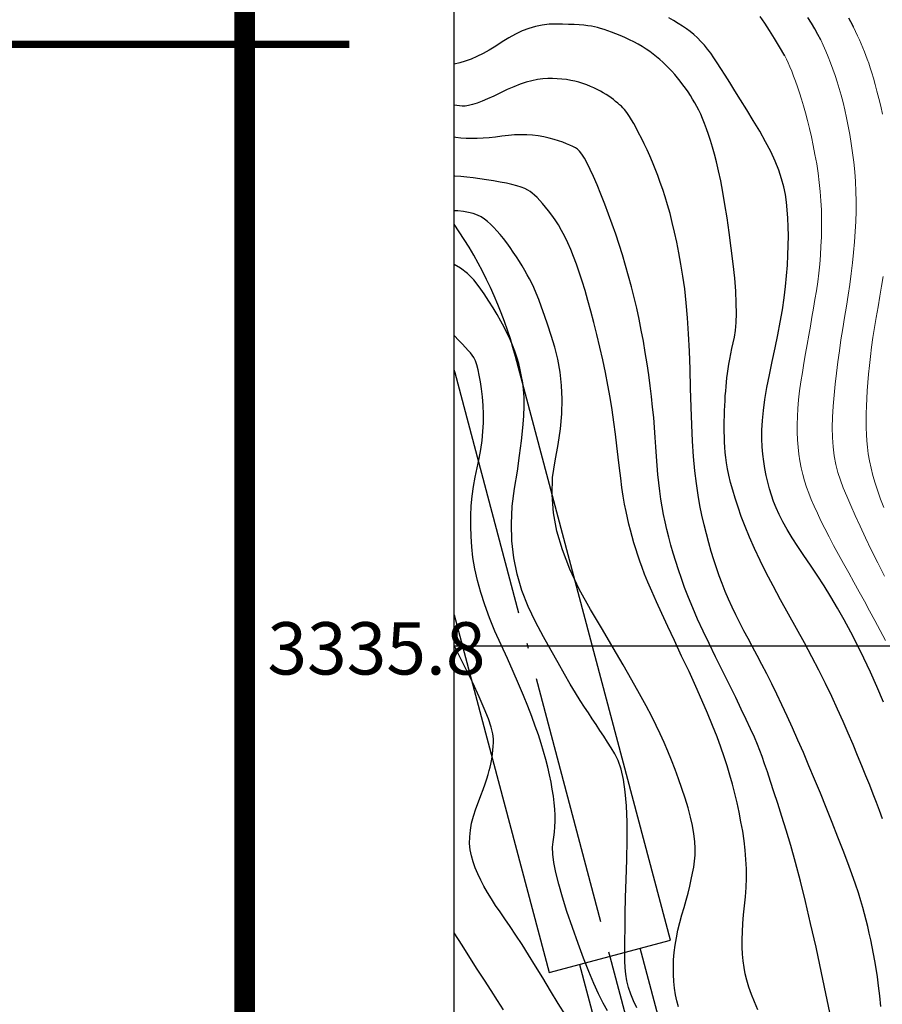
# Model space of a CAD drawing. Units: millimetres. Extents: x 39517343 to 39524544, y 3335448 to 3336414.
# Drawn here: x 39518980 to 39519063, y 3335777 to 3335871 of the extents above; entities that cross this region are included whole.
import ezdxf
from ezdxf.enums import TextEntityAlignment as Align

# ---------------------------------------------------------------- set-up
doc = ezdxf.new("R2010")
doc.units = ezdxf.units.MM
doc.linetypes.add('ACAD_ISO04W100', pattern=[30.5, 24, -3, 0.5, -3])
for name, color, linetype in [('TK', 7, 'Continuous'), ('TK-WHITE', 7, 'Continuous'), ('坐标', 7, 'Continuous')]:
    doc.layers.add(name, color=color, linetype=linetype)
for name, color, linetype, lineweight in [('粗等高线', 96, 'Continuous', 25), ('细等高线', 252, 'Continuous', 9), ('设计道路', 4, 'Continuous', 25)]:
    doc.layers.add(name, color=color, linetype=linetype, lineweight=lineweight)
doc.styles.add('TK_宋体', font='SimSun.ttf')
doc.styles.add('宋体', font='SimSun.ttf')
doc.styles.add('宋体0.8', font='SimSun.ttf', dxfattribs={"width": 0.8})

# ---------------------------------------------------------------- blocks, each defined once
blk = doc.blocks.new('lzA2_1')
at = {"layer": 'TK-WHITE', "const_width": 1}
blk.add_lwpolyline([(25, 10), (584, 10), (584, 410), (25, 410)], close=True, dxfattribs=at)
at = {"layer": 'TK-WHITE', "const_width": 0.35}
blk.add_lwpolyline([(0, 210), (30, 210)], dxfattribs=at)
at = {"layer": 'TK', "style": 'TK_宋体', "flags": 3}
for tag, p in [('LZHQ_N会签5_T5_H2', (7.5, 400)), ('LZHQ_N会签6_T5_H2', (12.5, 400)), ('LZHQ_N会签8_T5_H2', (22.5, 400)), ('LZHQ_N会签7_T5_H2', (17.061, 398.244)), ('LZHQ_N会签5_T6_H5', (7.5, 380)), ('LZHQ_N会签6_T6_H5', (12.5, 380)), ('LZHQ_N会签7_T6_H5', (17.5, 380)), ('LZHQ_N会签8_T6_H5', (22.5, 380)), ('LZHQ_N会签5_T5_H2', (7.5, 360)), ('LZHQ_N会签6_T5_H2', (12.5, 360)), ('LZHQ_N会签7_T5_H2', (17.5, 360)), ('LZHQ_N会签8_T5_H2', (22.5, 360)), ('LZHQ_N会签1_T5_H2', (7.5, 340)), ('LZHQ_N会签2_T5_H2', (12.5, 340)), ('LZHQ_N会签3_T5_H2', (17.5, 340)), ('LZHQ_N会签4_T5_H2', (22.5, 340)), ('LZHQ_N会签1_T6_H5', (7.5, 320)), ('LZHQ_N会签2_T6_H5', (12.5, 320)), ('LZHQ_N会签3_T6_H5', (17.5, 320)), ('LZHQ_N会签4_T6_H5', (22.5, 320)), ('LZHQ_N会签1_T5_H2', (7.5, 300)), ('LZHQ_N会签2_T5_H2', (12.5, 300)), ('LZHQ_N会签3_T5_H2', (17.5, 300)), ('LZHQ_N会签4_T5_H2', (22.5, 300))]:
    blk.add_attdef(tag, text='', height=1.8, rotation=90, dxfattribs=at).set_placement(p, align=Align.MIDDLE_CENTER)
at = {"layer": 'TK', "style": '宋体', "flags": 3}
blk.add_attdef('LZBARCODE_T1', text='', height=3, rotation=90, dxfattribs=at).set_placement((584, 10, 0), align=Align.TOP_LEFT)
at = {"layer": 'TK', "style": '宋体', "width": 0.75}
blk.add_attdef('LZTQINS', text='', height=3, dxfattribs=at).set_placement((584, 10), align=Align.MIDDLE)
at = {"layer": 'TK', "style": '宋体', "flags": 3}
blk.add_attdef('LZFRAME', text='', height=3, dxfattribs=at).set_placement((578.884, 5.233, 0), align=Align.MIDDLE)

msp = doc.modelspace()

# ---------------------------------------------------------------- linework, layer by layer
msp.add_lwpolyline([(39519001.61554, 3335468.40798), (39519001.61554, 3336268.40798), (39519779.61554, 3336268.40798), (39519779.61554, 3335576.40798), (39519559.6314, 3335576.40798), (39519559.71701, 3335468.40798)], close=True)
msp.add_lwpolyline([(39519021.61554, 3335488.40798), (39519021.61554, 3336248.40798), (39519759.61554, 3336248.40798)])
at = {"layer": '坐标'}
msp.add_line((39519759.61554, 3335810.88843), (39519021.61554, 3335810.88843), dxfattribs=at)
at = {"layer": '粗等高线', "lineweight": -3}
for points in [[(39519062.62288, 3335805.54912), (39519061.9981, 3335807.02081), (39519061.37626, 3335808.41667), (39519060.75736, 3335809.73668), (39519060.13716, 3335810.99736), (39519059.5114, 3335812.21524), (39519058.8801, 3335813.39032), (39519058.24324, 3335814.52258), (39519057.60083, 3335815.61205), (39519056.95287, 3335816.65871), (39519056.29935, 3335817.66256), (39519055.64029, 3335818.62361), (39519055.00626, 3335819.54113), (39519054.42785, 3335820.4144), (39519053.90507, 3335821.24342), (39519053.43792, 3335822.02819), (39519053.02639, 3335822.76872), (39519052.67049, 3335823.46499), (39519052.37022, 3335824.11702), (39519052.12557, 3335824.7248), (39519051.91873, 3335825.31877), (39519051.73187, 3335825.92938), (39519051.56501, 3335826.55662), (39519051.41814, 3335827.20051), (39519051.29125, 3335827.86103), (39519051.18435, 3335828.53818), (39519051.09745, 3335829.23198), (39519051.03053, 3335829.94241), (39519050.99589, 3335830.69864), (39519051.00582, 3335831.52982), (39519051.06032, 3335832.43597), (39519051.15939, 3335833.41708), (39519051.30302, 3335834.47314), (39519051.49123, 3335835.60416), (39519051.72401, 3335836.81014), (39519052.00135, 3335838.09108), (39519052.28619, 3335839.38848), (39519052.54145, 3335840.64384), (39519052.76713, 3335841.85717), (39519052.96322, 3335843.02845), (39519053.12974, 3335844.15771), (39519053.26667, 3335845.24492), (39519053.37402, 3335846.2901), (39519053.45179, 3335847.29324), (39519053.50387, 3335848.2582), (39519053.53413, 3335849.18882), (39519053.54258, 3335850.0851), (39519053.52922, 3335850.94705), (39519053.49404, 3335851.77466), (39519053.43706, 3335852.56793), (39519053.35826, 3335853.32687), (39519053.25765, 3335854.05147), (39519053.11214, 3335854.78104), (39519052.89867, 3335855.55489), (39519052.61723, 3335856.37301), (39519052.26781, 3335857.23541), (39519051.85043, 3335858.14208), (39519051.36508, 3335859.09303), (39519050.81176, 3335860.08826), (39519050.19046, 3335861.12776), (39519049.55821, 3335862.15024), (39519048.97203, 3335863.09442), (39519048.4319, 3335863.96028), (39519047.93784, 3335864.74784), (39519047.48984, 3335865.45708), (39519047.0879, 3335866.08802), (39519046.73202, 3335866.64064), (39519046.4222, 3335867.11496), (39519046.13023, 3335867.53889), (39519045.82789, 3335867.94038), (39519045.51519, 3335868.31942), (39519045.19212, 3335868.67601), (39519044.85869, 3335869.01015), (39519044.51489, 3335869.32184), (39519044.16073, 3335869.61109), (39519043.7962, 3335869.87788), (39519043.41396, 3335870.13539), (39519043.00667, 3335870.39679), (39519042.57433, 3335870.66208), (39519042.11694, 3335870.93125)], [(39519043.04852, 3335776.43367), (39519042.88738, 3335776.99622), (39519042.7577, 3335777.58624), (39519042.65949, 3335778.20374), (39519042.59276, 3335778.84871), (39519042.55749, 3335779.52116), (39519042.55321, 3335780.21031), (39519042.57944, 3335780.90539), (39519042.63617, 3335781.6064), (39519042.72341, 3335782.31334), (39519042.84115, 3335783.02621), (39519042.98941, 3335783.74502), (39519043.16816, 3335784.46975), (39519043.37743, 3335785.20042), (39519043.59271, 3335785.92283), (39519043.78954, 3335786.62279), (39519043.9679, 3335787.3003), (39519044.1278, 3335787.95537), (39519044.26925, 3335788.58799), (39519044.39223, 3335789.19817), (39519044.49675, 3335789.78589), (39519044.5828, 3335790.35117), (39519044.63595, 3335790.92986), (39519044.64171, 3335791.5578), (39519044.6001, 3335792.23498), (39519044.51111, 3335792.96142), (39519044.37475, 3335793.73712), (39519044.19102, 3335794.56206), (39519043.9599, 3335795.43626), (39519043.68142, 3335796.3597), (39519043.37399, 3335797.2978), (39519043.05607, 3335798.21593), (39519042.72765, 3335799.11409), (39519042.38874, 3335799.9923), (39519042.03932, 3335800.85054), (39519041.67941, 3335801.68882), (39519041.309, 3335802.50714), (39519040.9281, 3335803.30549), (39519040.49213, 3335804.16829), (39519039.95655, 3335805.17993), (39519039.32134, 3335806.34042), (39519038.58652, 3335807.64976), (39519037.75208, 3335809.10794), (39519036.81801, 3335810.71497), (39519035.78433, 3335812.47085), (39519034.65103, 3335814.37557), (39519033.56301, 3335816.32962), (39519032.66519, 3335818.23349), (39519031.95756, 3335820.08718), (39519031.44012, 3335821.89068), (39519031.11287, 3335823.64399), (39519030.97582, 3335825.34712), (39519031.02896, 3335827.00007), (39519031.27229, 3335828.60283), (39519031.56768, 3335830.15316), (39519031.77699, 3335831.6488), (39519031.90022, 3335833.08975), (39519031.93738, 3335834.47601), (39519031.88847, 3335835.80759), (39519031.75347, 3335837.08448), (39519031.53241, 3335838.30668), (39519031.22526, 3335839.47419), (39519030.88455, 3335840.56739), (39519030.56278, 3335841.56665), (39519030.25996, 3335842.47196), (39519029.97608, 3335843.28333), (39519029.71115, 3335844.00076), (39519029.46517, 3335844.62424), (39519029.23813, 3335845.15378), (39519029.03003, 3335845.58937), (39519028.82381, 3335845.98242), (39519028.60241, 3335846.38431), (39519028.36582, 3335846.79504), (39519028.11405, 3335847.21461), (39519027.84708, 3335847.64303), (39519027.56494, 3335848.08029), (39519027.2676, 3335848.52639), (39519026.95508, 3335848.98133), (39519026.63688, 3335849.42576), (39519026.32251, 3335849.84029), (39519026.01197, 3335850.22492), (39519025.70526, 3335850.57967), (39519025.40237, 3335850.90453), (39519025.10332, 3335851.19949), (39519024.80809, 3335851.46456), (39519024.5167, 3335851.69975), (39519024.20514, 3335851.90485), (39519023.84942, 3335852.07968), (39519023.44955, 3335852.22424), (39519023.00552, 3335852.33854), (39519022.51734, 3335852.42257), (39519021.985, 3335852.47632), (39519021.61554, 3335852.49138)]]:
    msp.add_lwpolyline(points, dxfattribs=at)
at = {"layer": '细等高线', "lineweight": -3}
for points in [[(39519062.51654, 3335794.39273), (39519062.23473, 3335795.17856), (39519061.94683, 3335795.95863), (39519061.64246, 3335796.75968), (39519061.31121, 3335797.60842), (39519060.95309, 3335798.50487), (39519060.56809, 3335799.44901), (39519060.15622, 3335800.44086), (39519059.71749, 3335801.48041), (39519059.25187, 3335802.56766), (39519058.75939, 3335803.70261), (39519058.2353, 3335804.8767), (39519057.67488, 3335806.08137), (39519057.07812, 3335807.31662), (39519056.44502, 3335808.58246), (39519055.77559, 3335809.87887), (39519055.06982, 3335811.20586), (39519054.32772, 3335812.56344), (39519053.54928, 3335813.95159), (39519052.7819, 3335815.32527), (39519052.07297, 3335816.6394), (39519051.42249, 3335817.89398), (39519050.83045, 3335819.08903), (39519050.29686, 3335820.22452), (39519049.82172, 3335821.30048), (39519049.40503, 3335822.31689), (39519049.04679, 3335823.27375), (39519048.73557, 3335824.1732), (39519048.45992, 3335825.01735), (39519048.21985, 3335825.80621), (39519048.01536, 3335826.53978), (39519047.84645, 3335827.21805), (39519047.71312, 3335827.84102), (39519047.61538, 3335828.40871), (39519047.55321, 3335828.92109), (39519047.51245, 3335829.40715), (39519047.47892, 3335829.89583), (39519047.45264, 3335830.38714), (39519047.43359, 3335830.88108), (39519047.42178, 3335831.37765), (39519047.41721, 3335831.87684), (39519047.41988, 3335832.37866), (39519047.42978, 3335832.88311), (39519047.44546, 3335833.38272), (39519047.46545, 3335833.87003), (39519047.48974, 3335834.34502), (39519047.51834, 3335834.8077), (39519047.55125, 3335835.25808), (39519047.58847, 3335835.69615), (39519047.63, 3335836.12191), (39519047.67583, 3335836.53536), (39519047.72891, 3335836.95248), (39519047.79216, 3335837.38925), (39519047.86559, 3335837.84566), (39519047.9492, 3335838.32171), (39519048.04298, 3335838.81741), (39519048.14694, 3335839.33275), (39519048.26108, 3335839.86773), (39519048.38539, 3335840.42236), (39519048.49395, 3335841.04893), (39519048.56081, 3335841.79972), (39519048.58598, 3335842.67475), (39519048.56945, 3335843.674), (39519048.51122, 3335844.79748), (39519048.4113, 3335846.04519), (39519048.26969, 3335847.41712), (39519048.08638, 3335848.91329), (39519047.88277, 3335850.41729), (39519047.68025, 3335851.81275), (39519047.47881, 3335853.09966), (39519047.27847, 3335854.27801), (39519047.07921, 3335855.34782), (39519046.88104, 3335856.30908), (39519046.68395, 3335857.16179), (39519046.48796, 3335857.90595), (39519046.29344, 3335858.5751), (39519046.10077, 3335859.20279), (39519045.90997, 3335859.78901), (39519045.72102, 3335860.33377), (39519045.53394, 3335860.83706), (39519045.34871, 3335861.29889), (39519045.16534, 3335861.71926), (39519044.98383, 3335862.09816), (39519044.79822, 3335862.45482), (39519044.60255, 3335862.80846), (39519044.39683, 3335863.15909), (39519044.18105, 3335863.50671), (39519043.95522, 3335863.85131), (39519043.71933, 3335864.19289), (39519043.47338, 3335864.53146), (39519043.21738, 3335864.86701), (39519042.95353, 3335865.19599), (39519042.68405, 3335865.51485), (39519042.40892, 3335865.82358), (39519042.12815, 3335866.12218), (39519041.84175, 3335866.41065), (39519041.5497, 3335866.689), (39519041.25202, 3335866.95722), (39519040.94869, 3335867.21531), (39519040.63342, 3335867.46515), (39519040.29989, 3335867.70861), (39519039.94809, 3335867.94571), (39519039.57803, 3335868.17642), (39519039.18972, 3335868.40076), (39519038.78314, 3335868.61873), (39519038.3583, 3335868.83031), (39519037.9152, 3335869.03553), (39519037.47424, 3335869.22846), (39519037.05582, 3335869.4032), (39519036.65995, 3335869.55974), (39519036.28663, 3335869.6981), (39519035.93585, 3335869.81826), (39519035.60761, 3335869.92023), (39519035.30192, 3335870.004), (39519035.01878, 3335870.06959), (39519034.7233, 3335870.12305), (39519034.38058, 3335870.17045), (39519033.99065, 3335870.2118), (39519033.55349, 3335870.2471), (39519033.0691, 3335870.27633), (39519032.53749, 3335870.29951), (39519031.95865, 3335870.31664), (39519031.33258, 3335870.32771), (39519030.68406, 3335870.30805), (39519030.03787, 3335870.233), (39519029.39399, 3335870.10256), (39519028.75244, 3335869.91673), (39519028.1132, 3335869.67551), (39519027.47629, 3335869.37889), (39519026.8417, 3335869.02688), (39519026.20943, 3335868.61948), (39519025.58559, 3335868.20586), (39519024.97632, 3335867.83517), (39519024.38161, 3335867.50742), (39519023.80145, 3335867.22261), (39519023.23586, 3335866.98075), (39519022.68483, 3335866.78182), (39519022.14835, 3335866.62583), (39519021.62644, 3335866.51278), (39519021.61554, 3335866.51093)], [(39519053.18896, 3335867.2861), (39519052.69207, 3335868.15427), (39519052.20968, 3335868.96589), (39519051.74177, 3335869.72099), (39519051.28836, 3335870.41954), (39519050.84942, 3335871.06156)], [(39519056.63245, 3335868.8394), (39519056.35463, 3335869.34356), (39519056.05479, 3335869.86703), (39519055.73291, 3335870.40982), (39519055.38902, 3335870.97192)], [(39519059.76551, 3335870.03481), (39519059.65839, 3335870.26483), (39519059.5099, 3335870.55559), (39519059.32002, 3335870.9071)], [(39519062.37349, 3335776.44581), (39519062.26795, 3335777.46959), (39519062.15832, 3335778.41863), (39519062.04461, 3335779.29295), (39519061.92681, 3335780.09254), (39519061.80493, 3335780.81741), (39519061.67856, 3335781.49862), (39519061.54729, 3335782.16727), (39519061.41112, 3335782.82335), (39519061.27005, 3335783.46686), (39519061.12408, 3335784.0978), (39519060.97321, 3335784.71617), (39519060.81744, 3335785.32197), (39519060.65676, 3335785.91521), (39519060.4682, 3335786.55574), (39519060.22877, 3335787.30345), (39519059.93845, 3335788.15832), (39519059.59726, 3335789.12036), (39519059.20519, 3335790.18957), (39519058.76225, 3335791.36595), (39519058.26843, 3335792.64949), (39519057.72373, 3335794.04021), (39519057.15762, 3335795.46263), (39519056.59958, 3335796.8413), (39519056.04961, 3335798.17623), (39519055.5077, 3335799.46739), (39519054.97385, 3335800.71481), (39519054.44807, 3335801.91848), (39519053.93035, 3335803.07839), (39519053.4207, 3335804.19455), (39519052.92013, 3335805.26788), (39519052.42966, 3335806.2993), (39519051.94928, 3335807.28881), (39519051.479, 3335808.23642), (39519051.01882, 3335809.14211), (39519050.56874, 3335810.00589), (39519050.12876, 3335810.82776), (39519049.69887, 3335811.60773), (39519049.28383, 3335812.36561), (39519048.8884, 3335813.12123), (39519048.51258, 3335813.8746), (39519048.15636, 3335814.62571), (39519047.81975, 3335815.37456), (39519047.50274, 3335816.12116), (39519047.20534, 3335816.8655), (39519046.92755, 3335817.60758), (39519046.66441, 3335818.36079), (39519046.41096, 3335819.1385), (39519046.16721, 3335819.94072), (39519045.93316, 3335820.76745), (39519045.7088, 3335821.61868), (39519045.49415, 3335822.49441), (39519045.28918, 3335823.39466), (39519045.09392, 3335824.3194), (39519044.91338, 3335825.31469), (39519044.7526, 3335826.42655), (39519044.61157, 3335827.65497), (39519044.49029, 3335828.99996), (39519044.38876, 3335830.46153), (39519044.30699, 3335832.03966), (39519044.24497, 3335833.73436), (39519044.2027, 3335835.54563), (39519044.16002, 3335837.36669), (39519044.09675, 3335839.09076), (39519044.01289, 3335840.71783), (39519043.90844, 3335842.24791), (39519043.78341, 3335843.681), (39519043.63779, 3335845.0171), (39519043.47159, 3335846.2562), (39519043.28479, 3335847.39831), (39519043.08513, 3335848.46659), (39519042.88031, 3335849.4842), (39519042.67033, 3335850.45115), (39519042.45519, 3335851.36743), (39519042.2349, 3335852.23303), (39519042.00946, 3335853.04797), (39519041.77885, 3335853.81224), (39519041.54309, 3335854.52585), (39519041.3027, 3335855.20475), (39519041.0582, 3335855.86491), (39519040.80959, 3335856.50634), (39519040.55688, 3335857.12903), (39519040.30005, 3335857.73299), (39519040.03912, 3335858.31821), (39519039.77408, 3335858.88469), (39519039.50494, 3335859.43243), (39519039.2423, 3335859.94634), (39519038.99681, 3335860.41133), (39519038.76846, 3335860.8274), (39519038.55725, 3335861.19454), (39519038.36318, 3335861.51275), (39519038.18625, 3335861.78204), (39519038.02646, 3335862.00241), (39519037.88381, 3335862.17385), (39519037.74301, 3335862.32232), (39519037.58876, 3335862.47377), (39519037.42106, 3335862.62819), (39519037.23992, 3335862.78558), (39519037.04532, 3335862.94595), (39519036.83728, 3335863.1093), (39519036.61579, 3335863.27562), (39519036.38086, 3335863.44492), (39519036.13098, 3335863.6131), (39519035.86468, 3335863.77609), (39519035.58194, 3335863.93388), (39519035.28278, 3335864.08647), (39519034.96719, 3335864.23386), (39519034.63517, 3335864.37606), (39519034.28672, 3335864.51305), (39519033.92184, 3335864.64485), (39519033.54281, 3335864.76539), (39519033.15192, 3335864.86861), (39519032.74915, 3335864.95451), (39519032.33451, 3335865.02308), (39519031.90801, 3335865.07434), (39519031.46963, 3335865.10828), (39519031.01938, 3335865.1249), (39519030.55727, 3335865.12419), (39519030.07714, 3335865.09477), (39519029.57285, 3335865.02522), (39519029.0444, 3335864.91554), (39519028.49179, 3335864.76574), (39519027.91502, 3335864.57582), (39519027.31409, 3335864.34577), (39519026.689, 3335864.0756), (39519026.03975, 3335863.7653), (39519025.4041, 3335863.45621), (39519024.81979, 3335863.18967), (39519024.28682, 3335862.96567), (39519023.8052, 3335862.78422), (39519023.37492, 3335862.64531), (39519022.99598, 3335862.54895), (39519022.66839, 3335862.49513), (39519022.39215, 3335862.48385), (39519022.1363, 3335862.50346), (39519021.86992, 3335862.54228), (39519021.61554, 3335862.5956)], [(39519057.77275, 3335774.51485), (39519057.23968, 3335777.08966), (39519056.70201, 3335779.68134), (39519056.17837, 3335782.11143), (39519055.66878, 3335784.37993), (39519055.17322, 3335786.48683), (39519054.69169, 3335788.43214), (39519054.2242, 3335790.21586), (39519053.77075, 3335791.83797), (39519053.33134, 3335793.2985), (39519052.91361, 3335794.6249), (39519052.5252, 3335795.84466), (39519052.16612, 3335796.95778), (39519051.83636, 3335797.96424), (39519051.53592, 3335798.86406), (39519051.26481, 3335799.65724), (39519051.02302, 3335800.34377), (39519050.81056, 3335800.92366), (39519050.58177, 3335801.50311), (39519050.29102, 3335802.18835), (39519049.93829, 3335802.97938), (39519049.5236, 3335803.87619), (39519049.04694, 3335804.87878), (39519048.50831, 3335805.98716), (39519047.90771, 3335807.20133), (39519047.24514, 3335808.52128), (39519046.57694, 3335809.86041), (39519045.95946, 3335811.13213), (39519045.39268, 3335812.33642), (39519044.87662, 3335813.47329), (39519044.41127, 3335814.54275), (39519043.99663, 3335815.54478), (39519043.6327, 3335816.47939), (39519043.31948, 3335817.34658), (39519043.04102, 3335818.17164), (39519042.78137, 3335818.97988), (39519042.54054, 3335819.77129), (39519042.31851, 3335820.54588), (39519042.1153, 3335821.30363), (39519041.9309, 3335822.04456), (39519041.76531, 3335822.76866), (39519041.61853, 3335823.47594), (39519041.48681, 3335824.18812), (39519041.36641, 3335824.92695), (39519041.25733, 3335825.69241), (39519041.15955, 3335826.48452), (39519041.07309, 3335827.30328), (39519040.99795, 3335828.14867), (39519040.93412, 3335829.02071), (39519040.8816, 3335829.91939), (39519040.82755, 3335830.8418), (39519040.75914, 3335831.78501), (39519040.67635, 3335832.74902), (39519040.57919, 3335833.73384), (39519040.46767, 3335834.73946), (39519040.34177, 3335835.76589), (39519040.2015, 3335836.81312), (39519040.04686, 3335837.88116), (39519039.87765, 3335838.95565), (39519039.69367, 3335840.02225), (39519039.49492, 3335841.08096), (39519039.28141, 3335842.13178), (39519039.05313, 3335843.17471), (39519038.81008, 3335844.20975), (39519038.55226, 3335845.2369), (39519038.27967, 3335846.25616), (39519037.99351, 3335847.26683), (39519037.69497, 3335848.26822), (39519037.38405, 3335849.26033), (39519037.06074, 3335850.24316), (39519036.72506, 3335851.2167), (39519036.377, 3335852.18097), (39519036.01655, 3335853.13595), (39519035.64373, 3335854.08166), (39519035.27708, 3335854.97213), (39519034.93519, 3335855.76142), (39519034.61803, 3335856.44953), (39519034.32562, 3335857.03646), (39519034.05796, 3335857.52221), (39519033.81504, 3335857.90677), (39519033.59686, 3335858.19016), (39519033.40343, 3335858.37236), (39519033.20245, 3335858.50417), (39519032.96164, 3335858.63637), (39519032.681, 3335858.76895), (39519032.36052, 3335858.90192), (39519032.0002, 3335859.03528), (39519031.60005, 3335859.16903), (39519031.16006, 3335859.30316), (39519030.68024, 3335859.43769), (39519030.17268, 3335859.5582), (39519029.64945, 3335859.65029), (39519029.11057, 3335859.71398), (39519028.55603, 3335859.74924), (39519027.98583, 3335859.7561), (39519027.39998, 3335859.73454), (39519026.79846, 3335859.68457), (39519026.18129, 3335859.60618), (39519025.5656, 3335859.52339), (39519024.96854, 3335859.46021), (39519024.3901, 3335859.41664), (39519023.83028, 3335859.39267), (39519023.28909, 3335859.38831), (39519022.76652, 3335859.40356), (39519022.26257, 3335859.43842), (39519021.77724, 3335859.49288), (39519021.61554, 3335859.51558)], [(39519050.62185, 3335776.1405), (39519050.29927, 3335776.88638), (39519050.01802, 3335777.60437), (39519049.77812, 3335778.29448), (39519049.57956, 3335778.95669), (39519049.42234, 3335779.59102), (39519049.30646, 3335780.19745), (39519049.22392, 3335780.80762), (39519049.16672, 3335781.45316), (39519049.13486, 3335782.13407), (39519049.12833, 3335782.85034), (39519049.14714, 3335783.60198), (39519049.19129, 3335784.38899), (39519049.26077, 3335785.21137), (39519049.35559, 3335786.06911), (39519049.44684, 3335786.9466), (39519049.50561, 3335787.82822), (39519049.53191, 3335788.71398), (39519049.52573, 3335789.60387), (39519049.48707, 3335790.49789), (39519049.41594, 3335791.39604), (39519049.31233, 3335792.29833), (39519049.17625, 3335793.20475), (39519049.01548, 3335794.11097), (39519048.83781, 3335795.01268), (39519048.64326, 3335795.90987), (39519048.43181, 3335796.80254), (39519048.20346, 3335797.6907), (39519047.95823, 3335798.57433), (39519047.6961, 3335799.45345), (39519047.41707, 3335800.32805), (39519047.10194, 3335801.24162), (39519046.73149, 3335802.23765), (39519046.30572, 3335803.31615), (39519045.82463, 3335804.47711), (39519045.28821, 3335805.72054), (39519044.69648, 3335807.04642), (39519044.04943, 3335808.45477), (39519043.34705, 3335809.94559), (39519042.6492, 3335811.41854), (39519042.01572, 3335812.77331), (39519041.44662, 3335814.00991), (39519040.94188, 3335815.12832), (39519040.50151, 3335816.12856), (39519040.12551, 3335817.01061), (39519039.81389, 3335817.77448), (39519039.56663, 3335818.42018), (39519039.35661, 3335819.00725), (39519039.15668, 3335819.59525), (39519038.96685, 3335820.18418), (39519038.78712, 3335820.77405), (39519038.61748, 3335821.36485), (39519038.45793, 3335821.95658), (39519038.30848, 3335822.54924), (39519038.16913, 3335823.14283), (39519038.0359, 3335823.77019), (39519037.90482, 3335824.46414), (39519037.7759, 3335825.22468), (39519037.64913, 3335826.05182), (39519037.52451, 3335826.94554), (39519037.40204, 3335827.90586), (39519037.28173, 3335828.93278), (39519037.16356, 3335830.02628), (39519037.03566, 3335831.15979), (39519036.88613, 3335832.30672), (39519036.71497, 3335833.46707), (39519036.52219, 3335834.64083), (39519036.30777, 3335835.82801), (39519036.07172, 3335837.02862), (39519035.81405, 3335838.24264), (39519035.53474, 3335839.47008), (39519035.24597, 3335840.67361), (39519034.95992, 3335841.81593), (39519034.67657, 3335842.89704), (39519034.39593, 3335843.91692), (39519034.118, 3335844.87558), (39519033.84278, 3335845.77303), (39519033.57027, 3335846.60925), (39519033.30047, 3335847.38426), (39519033.02884, 3335848.10875), (39519032.75085, 3335848.79342), (39519032.4665, 3335849.43828), (39519032.17579, 3335850.04332), (39519031.87871, 3335850.60854), (39519031.57528, 3335851.13395), (39519031.26548, 3335851.61954), (39519030.94932, 3335852.06531), (39519030.63749, 3335852.47336), (39519030.34066, 3335852.84579), (39519030.05885, 3335853.18259), (39519029.79204, 3335853.48377), (39519029.54024, 3335853.74932), (39519029.30345, 3335853.97925), (39519029.08167, 3335854.17355), (39519028.87489, 3335854.33223), (39519028.64592, 3335854.47141), (39519028.35753, 3335854.60719), (39519028.00973, 3335854.73959), (39519027.60252, 3335854.8686), (39519027.1359, 3335854.99423), (39519026.60986, 3335855.11646), (39519026.02441, 3335855.23531), (39519025.37955, 3335855.35078), (39519024.71525, 3335855.45828), (39519024.07146, 3335855.55325), (39519023.4482, 3335855.63568), (39519022.84546, 3335855.70558), (39519022.26323, 3335855.76295), (39519021.70153, 3335855.80778), (39519021.61554, 3335855.81291)], [(39519039.06367, 3335776.33198), (39519038.74794, 3335776.99148), (39519038.48468, 3335777.64126), (39519038.2739, 3335778.28132), (39519038.11558, 3335778.91167), (39519038.00974, 3335779.5323), (39519037.95638, 3335780.14321), (39519037.93498, 3335780.83503), (39519037.92505, 3335781.69841), (39519037.92659, 3335782.73333), (39519037.93959, 3335783.9398), (39519037.96407, 3335785.31782), (39519038.00001, 3335786.86739), (39519038.04741, 3335788.58851), (39519038.10629, 3335790.48118), (39519038.14508, 3335792.37059), (39519038.13226, 3335794.0819), (39519038.06781, 3335795.61513), (39519037.95174, 3335796.97028), (39519037.78404, 3335798.14734), (39519037.56472, 3335799.14631), (39519037.29378, 3335799.9672), (39519036.97122, 3335800.61), (39519036.62103, 3335801.16415), (39519036.26723, 3335801.71908), (39519035.90982, 3335802.27478), (39519035.54878, 3335802.83126), (39519035.18413, 3335803.38853), (39519034.81587, 3335803.94656), (39519034.44398, 3335804.50538), (39519034.06848, 3335805.06498), (39519033.66545, 3335805.6821), (39519033.21097, 3335806.41351), (39519032.70503, 3335807.2592), (39519032.14764, 3335808.21917), (39519031.5388, 3335809.29343), (39519030.87851, 3335810.48196), (39519030.16677, 3335811.78478), (39519029.40358, 3335813.20188), (39519028.68184, 3335814.69113), (39519028.09444, 3335816.21037), (39519027.64138, 3335817.75961), (39519027.32267, 3335819.33885), (39519027.1383, 3335820.94809), (39519027.08828, 3335822.58733), (39519027.17261, 3335824.25657), (39519027.39127, 3335825.9558), (39519027.65477, 3335827.60329), (39519027.87358, 3335829.11729), (39519028.04769, 3335830.49779), (39519028.17712, 3335831.74479), (39519028.26186, 3335832.85831), (39519028.30191, 3335833.83832), (39519028.29727, 3335834.68485), (39519028.24795, 3335835.39787), (39519028.16511, 3335836.03851), (39519028.05996, 3335836.66784), (39519027.93249, 3335837.28587), (39519027.78271, 3335837.89261), (39519027.6106, 3335838.48804), (39519027.41617, 3335839.07218), (39519027.19942, 3335839.64502), (39519026.96036, 3335840.20656), (39519026.69543, 3335840.7715), (39519026.40109, 3335841.35457), (39519026.07735, 3335841.95574), (39519025.72419, 3335842.57503), (39519025.34163, 3335843.21244), (39519024.92965, 3335843.86796), (39519024.48827, 3335844.5416), (39519024.01748, 3335845.23335), (39519023.49523, 3335845.89639), (39519022.89947, 3335846.48392), (39519022.23021, 3335846.99593), (39519021.61554, 3335847.35713)], [(39519036.25273, 3335776.04646), (39519035.84456, 3335776.78235), (39519035.41341, 3335777.65154), (39519034.95928, 3335778.65402), (39519034.48216, 3335779.78978), (39519033.98205, 3335781.05883), (39519033.45897, 3335782.46117), (39519032.9129, 3335783.9968), (39519032.39618, 3335785.52676), (39519031.96115, 3335786.9121), (39519031.60782, 3335788.15282), (39519031.33618, 3335789.24891), (39519031.14623, 3335790.20037), (39519031.03797, 3335791.00721), (39519031.0114, 3335791.66943), (39519031.06652, 3335792.18702), (39519031.15096, 3335792.64492), (39519031.21235, 3335793.12806), (39519031.25068, 3335793.63643), (39519031.26595, 3335794.17004), (39519031.25818, 3335794.72888), (39519031.22734, 3335795.31296), (39519031.17346, 3335795.92228), (39519031.09651, 3335796.55683), (39519030.99668, 3335797.21444), (39519030.87411, 3335797.89294), (39519030.72881, 3335798.59232), (39519030.56078, 3335799.31258), (39519030.37002, 3335800.05372), (39519030.15652, 3335800.81575), (39519029.9203, 3335801.59866), (39519029.66134, 3335802.40246), (39519029.36922, 3335803.24929), (39519029.03349, 3335804.16132), (39519028.65416, 3335805.13853), (39519028.23123, 3335806.18093), (39519027.76469, 3335807.28853), (39519027.25456, 3335808.46131), (39519026.70082, 3335809.69929), (39519026.10348, 3335811.00246), (39519025.51788, 3335812.31771), (39519024.99935, 3335813.59194), (39519024.5479, 3335814.82516), (39519024.16352, 3335816.01736), (39519023.84622, 3335817.16854), (39519023.596, 3335818.2787), (39519023.41285, 3335819.34784), (39519023.29678, 3335820.37596), (39519023.23268, 3335821.37586), (39519023.20543, 3335822.36032), (39519023.21504, 3335823.32935), (39519023.26151, 3335824.28294), (39519023.34484, 3335825.2211), (39519023.46503, 3335826.14382), (39519023.62207, 3335827.05111), (39519023.81598, 3335827.94296), (39519024.00964, 3335828.82213), (39519024.16596, 3335829.69135), (39519024.28495, 3335830.55064), (39519024.36659, 3335831.39998), (39519024.41089, 3335832.23939), (39519024.41786, 3335833.06885), (39519024.38748, 3335833.88838), (39519024.31976, 3335834.69797), (39519024.22907, 3335835.46439), (39519024.12978, 3335836.15441), (39519024.02188, 3335836.76805), (39519023.90538, 3335837.30529), (39519023.78028, 3335837.76614), (39519023.64657, 3335838.1506), (39519023.50425, 3335838.45866), (39519023.35334, 3335838.69033), (39519023.1764, 3335838.90256), (39519022.95604, 3335839.15231), (39519022.69224, 3335839.43956), (39519022.38502, 3335839.76433), (39519022.03436, 3335840.12661), (39519021.64028, 3335840.5264), (39519021.61554, 3335840.55113)], [(39519032.27677, 3335775.61124), (39519031.55856, 3335776.75101), (39519030.8169, 3335777.96877), (39519030.08258, 3335779.18608), (39519029.38636, 3335780.32452), (39519028.72824, 3335781.38408), (39519028.10822, 3335782.36477), (39519027.5263, 3335783.26659), (39519026.98248, 3335784.08953), (39519026.47677, 3335784.8336), (39519026.00915, 3335785.49879), (39519025.57636, 3335786.1209), (39519025.1751, 3335786.73571), (39519024.80539, 3335787.34323), (39519024.46721, 3335787.94344), (39519024.16058, 3335788.53636), (39519023.88548, 3335789.12198), (39519023.64193, 3335789.70031), (39519023.42991, 3335790.27133), (39519023.26245, 3335790.84684), (39519023.15257, 3335791.43861), (39519023.10026, 3335792.04665), (39519023.10552, 3335792.67094), (39519023.16836, 3335793.3115), (39519023.28878, 3335793.96833), (39519023.46676, 3335794.64141), (39519023.70232, 3335795.33076), (39519023.95489, 3335796.00342), (39519024.18389, 3335796.62643), (39519024.38933, 3335797.1998), (39519024.5712, 3335797.72351), (39519024.7295, 3335798.19759), (39519024.86425, 3335798.62201), (39519024.97542, 3335798.99679), (39519025.06303, 3335799.32192), (39519025.13435, 3335799.62725), (39519025.19667, 3335799.9426), (39519025.24997, 3335800.26798), (39519025.29427, 3335800.60338), (39519025.32955, 3335800.94882), (39519025.35583, 3335801.30428), (39519025.3731, 3335801.66977), (39519025.38135, 3335802.04528), (39519025.32915, 3335802.51033), (39519025.16504, 3335803.14439), (39519024.88901, 3335803.94748), (39519024.50107, 3335804.91959), (39519024.00123, 3335806.06072), (39519023.38947, 3335807.37087), (39519022.6658, 3335808.85004), (39519021.83022, 3335810.49824), (39519021.61554, 3335810.94385)], [(39519026.33411, 3335776.15147), (39519025.75926, 3335777.03785), (39519025.15045, 3335777.98024), (39519024.50769, 3335778.97862), (39519023.83097, 3335780.033), (39519023.12029, 3335781.14337), (39519022.37566, 3335782.30974), (39519021.61554, 3335783.50311)]]:
    msp.add_lwpolyline(points, dxfattribs=at)
at = {"layer": '细等高线'}
for points in [[(39519062.54069, 3335861.71603), (39519062.36024, 3335862.48767), (39519062.17589, 3335863.23198), (39519061.99849, 3335863.92348), (39519061.82802, 3335864.56217), (39519061.66448, 3335865.14807), (39519061.50789, 3335865.68116), (39519061.35822, 3335866.16145), (39519061.2155, 3335866.58893), (39519061.07971, 3335866.96361), (39519060.9434, 3335867.31634), (39519060.79909, 3335867.67798), (39519060.6468, 3335868.04852), (39519060.48652, 3335868.42797), (39519060.31825, 3335868.81632), (39519060.14199, 3335869.21358), (39519059.95775, 3335869.61974), (39519059.76551, 3335870.03481)], [(39519062.713, 3335817.57152), (39519062.07185, 3335818.85154), (39519061.46153, 3335820.08848), (39519060.89829, 3335821.25447), (39519060.38211, 3335822.3495), (39519059.91301, 3335823.37359), (39519059.49098, 3335824.32673), (39519059.11602, 3335825.20892), (39519058.78812, 3335826.02016), (39519058.5073, 3335826.76045), (39519058.27146, 3335827.48729), (39519058.0785, 3335828.25819), (39519057.92842, 3335829.07313), (39519057.82122, 3335829.93213), (39519057.75689, 3335830.83518), (39519057.73546, 3335831.78227), (39519057.7569, 3335832.77342), (39519057.82122, 3335833.80863), (39519057.91326, 3335834.86649), (39519058.01788, 3335835.92562), (39519058.13506, 3335836.98602), (39519058.26481, 3335838.04769), (39519058.40712, 3335839.11063), (39519058.56201, 3335840.17484), (39519058.72946, 3335841.24032), (39519058.90947, 3335842.30708), (39519059.08833, 3335843.3691), (39519059.25229, 3335844.4204), (39519059.40136, 3335845.46099), (39519059.53553, 3335846.49085), (39519059.65481, 3335847.50999), (39519059.75919, 3335848.51841), (39519059.84868, 3335849.5161), (39519059.92328, 3335850.50308), (39519059.97823, 3335851.47963), (39519060.0088, 3335852.44607), (39519060.01497, 3335853.4024), (39519059.99675, 3335854.3486), (39519059.95414, 3335855.28469), (39519059.88714, 3335856.21067), (39519059.79576, 3335857.12652), (39519059.67998, 3335858.03226), (39519059.54798, 3335858.91638), (39519059.40796, 3335859.76735), (39519059.2599, 3335860.58518), (39519059.10381, 3335861.36988), (39519058.93969, 3335862.12144), (39519058.76753, 3335862.83986), (39519058.58734, 3335863.52514), (39519058.39912, 3335864.17728), (39519058.2033, 3335864.80625), (39519058.00034, 3335865.42202), (39519057.79023, 3335866.02459), (39519057.57297, 3335866.61395), (39519057.34856, 3335867.19012), (39519057.11701, 3335867.75308), (39519056.8783, 3335868.30284), (39519056.63245, 3335868.8394)], [(39519062.82467, 3335811.44487), (39519062.3148, 3335812.39686), (39519061.80592, 3335813.33137), (39519061.30017, 3335814.25831), (39519060.79752, 3335815.1777), (39519060.29799, 3335816.08954), (39519059.80158, 3335816.99381), (39519059.30828, 3335817.89053), (39519058.81809, 3335818.7797), (39519058.33102, 3335819.6613), (39519057.86174, 3335820.52055), (39519057.4249, 3335821.34264), (39519057.02053, 3335822.12757), (39519056.6486, 3335822.87534), (39519056.30914, 3335823.58595), (39519056.00212, 3335824.2594), (39519055.72757, 3335824.89569), (39519055.48546, 3335825.49482), (39519055.27111, 3335826.08272), (39519055.07982, 3335826.68532), (39519054.91159, 3335827.3026), (39519054.76642, 3335827.93458), (39519054.6443, 3335828.58125), (39519054.54524, 3335829.24261), (39519054.46923, 3335829.91867), (39519054.41629, 3335830.60942), (39519054.38723, 3335831.32071), (39519054.38292, 3335832.0584), (39519054.40333, 3335832.82248), (39519054.44847, 3335833.61294), (39519054.51835, 3335834.42981), (39519054.61296, 3335835.27306), (39519054.7323, 3335836.14271), (39519054.87637, 3335837.03874), (39519055.03208, 3335837.94327), (39519055.18635, 3335838.83839), (39519055.33917, 3335839.7241), (39519055.49054, 3335840.60039), (39519055.64045, 3335841.46728), (39519055.78893, 3335842.32475), (39519055.93595, 3335843.17282), (39519056.08152, 3335844.01147), (39519056.21816, 3335844.84765), (39519056.33837, 3335845.6883), (39519056.44215, 3335846.53343), (39519056.52951, 3335847.38302), (39519056.60044, 3335848.23708), (39519056.65494, 3335849.09561), (39519056.69302, 3335849.95861), (39519056.71467, 3335850.82608), (39519056.71655, 3335851.69703), (39519056.69532, 3335852.57045), (39519056.65098, 3335853.44635), (39519056.58352, 3335854.32473), (39519056.49296, 3335855.20558), (39519056.37928, 3335856.08892), (39519056.24249, 3335856.97473), (39519056.08259, 3335857.86301), (39519055.9096, 3335858.73367), (39519055.73355, 3335859.56658), (39519055.55444, 3335860.36175), (39519055.37227, 3335861.11917), (39519055.18704, 3335861.83885), (39519054.99874, 3335862.52079), (39519054.80738, 3335863.16498), (39519054.61297, 3335863.77143), (39519054.41926, 3335864.34047), (39519054.23004, 3335864.87246), (39519054.04531, 3335865.36739), (39519053.86506, 3335865.82525), (39519053.68931, 3335866.24605), (39519053.51804, 3335866.6298), (39519053.35125, 3335866.97648), (39519053.18896, 3335867.2861)], [(39519062.64973, 3335824.14909), (39519062.35167, 3335824.93561), (39519062.07694, 3335825.71124), (39519061.83354, 3335826.46429), (39519061.62146, 3335827.19478), (39519061.44071, 3335827.90269), (39519061.29128, 3335828.58803), (39519061.17318, 3335829.2508), (39519061.0864, 3335829.891), (39519061.03094, 3335830.50863), (39519060.99755, 3335831.12608), (39519060.97694, 3335831.76574), (39519060.96913, 3335832.42762), (39519060.9741, 3335833.11172), (39519060.99186, 3335833.81804), (39519061.02242, 3335834.54657), (39519061.06576, 3335835.29732), (39519061.12189, 3335836.07029), (39519061.19188, 3335836.86964), (39519061.27679, 3335837.69952), (39519061.37663, 3335838.55994), (39519061.49138, 3335839.45091), (39519061.62105, 3335840.37241), (39519061.76565, 3335841.32445), (39519061.92517, 3335842.30703), (39519062.09961, 3335843.32015), (39519062.27674, 3335844.32868), (39519062.44434, 3335845.29749), (39519062.60241, 3335846.22658)]]:
    msp.add_lwpolyline(points, dxfattribs=at)
at = {"layer": '设计道路', "flags": 128}
msp.add_lwpolyline([(39519021.61554, 3335813.89074), (39519030.69509, 3335779.70623), (39519042.29297, 3335782.78667), (39519027.47372, 3335838.58117, 0.08765164), (39519021.61554, 3335851.20552, 0.08765164)], format="xyb", dxfattribs=at)
at = {"layer": '设计道路', "linetype": 'ACAD_ISO04W100', "lineweight": 25, "flags": 128}
msp.add_lwpolyline([(39519021.61554, 3335837.261, -0.00167564), (39519021.67478, 3335837.04095), (39519036.49403, 3335781.24645)], format="xyb", dxfattribs=at)
at = {"layer": '设计道路', "color": 3, "flags": 128}
for points in [[(39519021.61554, 3335620.58357), (39519036.48354, 3335629.19841, 0.33841158), (39519062.99691, 3335693.14969), (39519039.3935, 3335782.01656)], [(39519033.59456, 3335780.47634), (39519057.19797, 3335691.60947, -0.33841158), (39519033.47548, 3335634.3899), (39519021.61554, 3335627.518)]]:
    msp.add_lwpolyline(points, format="xyb", dxfattribs=at)
at = {"layer": '设计道路', "color": 3, "linetype": 'ACAD_ISO04W100', "lineweight": 25, "flags": 128}
msp.add_lwpolyline([(39519036.49403, 3335781.24645), (39519060.09744, 3335692.37958, -0.33841158), (39519034.97951, 3335631.79415), (39519021.61554, 3335624.05079)], format="xyb", dxfattribs=at)

# ---------------------------------------------------------------- block references
at = {"xscale": 2, "yscale": 2, "zscale": 2}
msp.add_blockref('lzA2_1', (39518951.61554, 3335448.40798), dxfattribs=at)

# ---------------------------------------------------------------- texts
at = {"layer": '坐标', "insert": (39519003.78516, 3335808.17813), "char_height": 5, "width": 25.2, "attachment_point": 7, "style": '宋体0.8'}
msp.add_mtext('\\A1;3335.8', dxfattribs=at)

doc.saveas('drawing.dxf')
